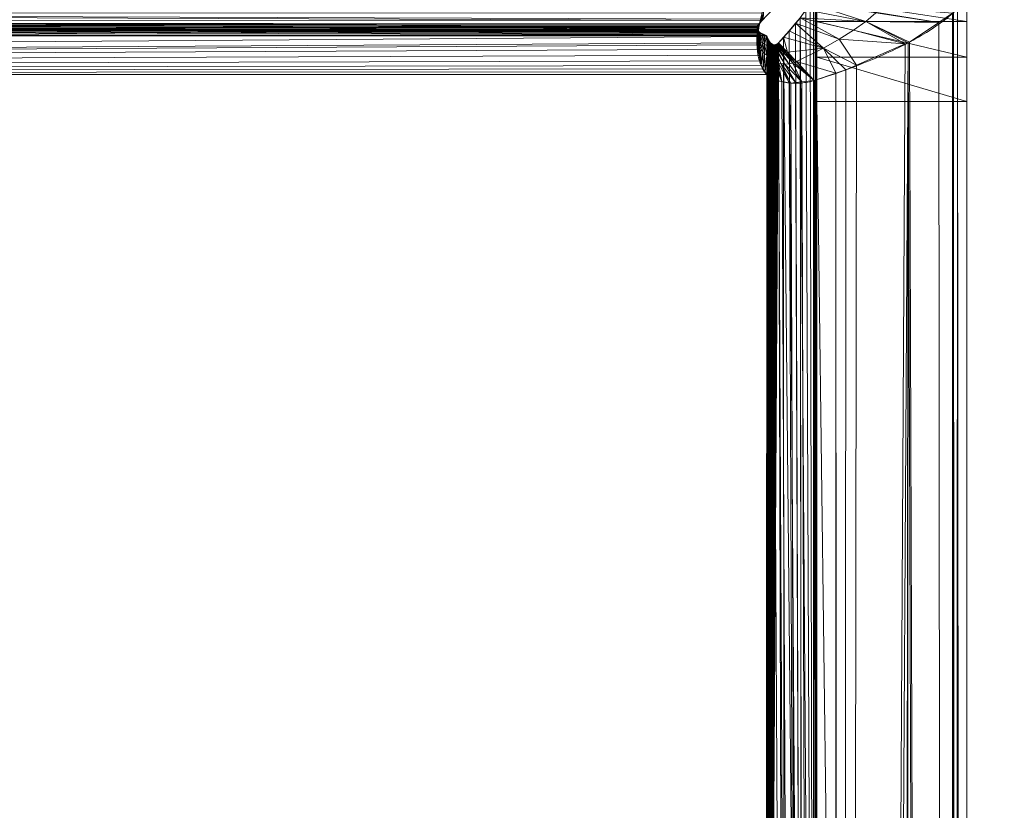
# Model space of a CAD drawing. Units: millimetres. Extents: x -56 to 1125, y -347 to 605.
# Drawn here: x 125 to 144, y -20 to -4 of the extents above; entities that cross this region are included whole.
import ezdxf

# ---------------------------------------------------------------- set-up
doc = ezdxf.new("R2010")
doc.units = ezdxf.units.MM
doc.layers.add('1', color=7, linetype='Continuous', true_color=0xffffff)

# ---------------------------------------------------------------- blocks, each defined once
blk = doc.blocks.new('FACET_007')
at = {"layer": '1', "color": 163, "linetype": 'Continuous', "lineweight": 18}
for points in [[(-52.3, -301.05, 860), (174.5, 369.5, 860), (-52.3, 560.05, 860)], [(-52.123, 560.123, 858.8), (175.261, 373.327, 858.8), (-52.204, -301.069, 858.8)], [(-52.204, -301.069, 858.8), (175.261, 373.327, 858.8), (-52.123, -301.123, 858.8)], [(-52.123, -301.123, 858.8), (175.261, 373.327, 858.8), (-52.069, -301.204, 858.8)], [(-52.069, -301.204, 858.8), (175.261, 373.327, 858.8), (-52.05, -301.3, 858.8)], [(-52.05, -301.3, 858.8), (175.261, 373.327, 858.8), (-52.069, -301.396, 858.8)], [(-52.069, -301.396, 858.8), (175.261, 373.327, 858.8), (174.5, 369.5, 858.8)], [(-52.3, -301.05, 860), (174.5, -110.5, 860), (174.5, 369.5, 860)], [(-52.069, -301.396, 858.8), (174.5, 369.5, 858.8), (174.5, -110.5, 858.8)]]:
    blk.add_3dface(points, dxfattribs=at)
blk = doc.blocks.new('FACET_012')
at = {"layer": '1', "color": 163, "linetype": 'Continuous', "lineweight": 18}
for p, q in [((140.5, -3.513, 742.546), (140.5, -3.973, 743.408)), ((140.5, -3.513, 742.546), (140.5, -3.973, 743.408)), ((143.5, -3.973, 743.408), (143.5, -3.513, 742.546)), ((143.5, -3.973, 743.408), (143.5, -3.513, 742.546)), ((140.369, -3.617, 726.894), (141.478, -3.973, 725.903)), ((140.369, -3.617, 726.894), (141.478, -3.973, 725.903)), ((139.34, -4.094, 723.494), (32.5, -3.801, 723.498)), ((139.34, -4.094, 723.494), (32.5, -3.801, 723.498)), ((139.34, -4.094, 723.494), (139.406, -3.811, 723.55)), ((139.34, -4.094, 723.494), (139.406, -3.811, 723.55)), ((139.404, -3.954, 726.51), (139.433, -3.816, 724.999)), ((139.404, -3.954, 726.51), (139.433, -3.816, 724.999)), ((139.404, -3.954, 726.51), (139.428, -3.927, 726.517)), ((139.404, -3.954, 726.51), (139.428, -3.927, 726.517)), ((140.168, -3.901, 726.696), (140.073, -4.011, 726.673)), ((140.168, -3.901, 726.696), (140.073, -4.011, 726.673)), ((140.949, -4.329, 725.471), (140.168, -3.901, 726.696)), ((140.949, -4.329, 725.471), (140.168, -3.901, 726.696)), ((141.478, -3.973, 725.903), (140.168, -3.901, 726.696)), ((141.478, -3.973, 725.903), (140.168, -3.901, 726.696)), ((140.207, -42.623, 737.109), (140.168, -3.901, 726.696)), ((140.207, -42.623, 737.109), (140.168, -3.901, 726.696)), ((142.938, -3.997, 725.518), (143.217, -3.811, 725.913)), ((142.938, -3.997, 725.518), (143.217, -3.811, 725.913)), ((143.217, -3.811, 725.913), (143.213, -243.688, 790.292)), ((143.217, -3.811, 725.913), (143.213, -243.688, 790.292)), ((32.5, -3.95, 726.494), (139.34, -4.023, 726.493)), ((32.5, -3.95, 726.494), (139.34, -4.023, 726.493)), ((139.306, -4.1, 726.498), (139.305, -4.116, 726.499)), ((139.306, -4.1, 726.498), (139.305, -4.116, 726.499)), ((139.309, -4.332, 725.015), (139.305, -4.116, 726.499)), ((139.305, -4.116, 726.499), (139.311, -4.132, 726.501)), ((139.309, -4.332, 725.015), (139.305, -4.116, 726.499)), ((139.305, -4.116, 726.499), (139.311, -4.132, 726.501)), ((139.307, -4.08, 726.496), (139.306, -4.1, 726.498)), ((139.307, -4.08, 726.496), (139.306, -4.1, 726.498)), ((139.307, -4.08, 726.496), (139.312, -4.069, 726.495)), ((139.307, -4.08, 726.496), (139.312, -4.069, 726.495)), ((139.31, -4.17, 724.998), (139.307, -4.08, 726.496)), ((139.31, -4.17, 724.998), (139.307, -4.08, 726.496)), ((139.311, -4.132, 726.501), (139.318, -4.147, 726.504)), ((139.311, -4.132, 726.501), (139.318, -4.147, 726.504)), ((139.323, -4.046, 726.494), (139.312, -4.069, 726.495)), ((139.323, -4.046, 726.494), (139.312, -4.069, 726.495)), ((139.34, -4.094, 723.494), (139.322, -4.274, 723.506)), ((139.34, -4.094, 723.494), (139.322, -4.274, 723.506)), ((139.326, -4.04, 726.493), (139.323, -4.046, 726.494)), ((139.326, -4.04, 726.493), (139.323, -4.046, 726.494)), ((139.326, -4.04, 726.493), (139.34, -4.023, 726.493)), ((139.326, -4.04, 726.493), (139.34, -4.023, 726.493)), ((139.34, -4.041, 725.743), (139.326, -4.04, 726.493)), ((139.34, -4.041, 725.743), (139.326, -4.04, 726.493)), ((139.34, -4.023, 726.493), (139.404, -3.954, 726.51)), ((139.34, -4.023, 726.493), (139.404, -3.954, 726.51)), ((139.404, -3.954, 726.51), (139.34, -4.041, 725.743)), ((139.404, -3.954, 726.51), (139.34, -4.041, 725.743)), ((139.945, -4.16, 726.643), (140.073, -4.011, 726.673)), ((139.945, -4.16, 726.643), (140.073, -4.011, 726.673)), ((140.073, -4.011, 726.673), (140.636, -4.507, 725.323)), ((140.073, -4.011, 726.673), (140.949, -4.329, 725.471)), ((140.073, -4.011, 726.673), (140.949, -4.329, 725.471)), ((140.073, -4.011, 726.673), (140.636, -4.507, 725.323)), ((140.5, -3.973, 743.408), (140.5, -4.687, 744.076)), ((140.5, -3.973, 743.408), (140.5, -4.687, 744.076)), ((140.5, -3.973, 743.408), (143.5, -3.973, 743.408)), ((140.5, -3.973, 743.408), (143.5, -3.973, 743.408)), ((142.353, -4.386, 724.694), (142.938, -3.997, 725.518)), ((142.353, -4.386, 724.694), (142.938, -3.997, 725.518)), ((143.5, -4.687, 744.076), (143.5, -3.973, 743.408)), ((143.5, -4.687, 744.076), (143.5, -3.973, 743.408)), ((139.322, -4.274, 723.506), (139.308, -4.402, 723.514)), ((139.322, -4.274, 723.506), (139.308, -4.402, 723.514)), ((139.321, -4.157, 726.505), (139.318, -4.147, 726.504)), ((139.321, -4.157, 726.505), (139.318, -4.147, 726.504)), ((139.327, -4.162, 726.506), (139.321, -4.157, 726.505)), ((139.321, -4.157, 726.505), (139.326, -4.407, 725.026)), ((139.327, -4.162, 726.506), (139.321, -4.157, 726.505)), ((139.321, -4.157, 726.505), (139.326, -4.407, 725.026)), ((139.326, -4.285, 725.766), (139.327, -4.162, 726.506)), ((139.326, -4.285, 725.766), (139.327, -4.162, 726.506)), ((139.326, -4.285, 725.766), (139.326, -4.407, 725.026)), ((139.326, -4.285, 725.766), (139.326, -4.407, 725.026)), ((139.327, -4.162, 726.506), (139.34, -4.175, 726.508)), ((139.327, -4.162, 726.506), (139.34, -4.175, 726.508)), ((139.338, -4.31, 725.77), (139.327, -4.162, 726.506)), ((139.338, -4.31, 725.77), (139.327, -4.162, 726.506)), ((139.34, -4.175, 726.508), (139.355, -4.189, 726.511)), ((139.34, -4.175, 726.508), (139.355, -4.189, 726.511)), ((139.369, -4.204, 726.514), (139.355, -4.189, 726.511)), ((139.369, -4.204, 726.514), (139.355, -4.189, 726.511)), ((139.42, -4.225, 726.519), (139.369, -4.204, 726.514)), ((139.369, -4.204, 726.514), (139.382, -4.372, 725.782)), ((139.42, -4.225, 726.519), (139.369, -4.204, 726.514)), ((139.369, -4.204, 726.514), (139.382, -4.372, 725.782)), ((139.42, -4.225, 726.519), (139.382, -4.372, 725.782)), ((139.42, -4.225, 726.519), (139.382, -4.372, 725.782)), ((139.418, -4.404, 725.79), (139.42, -4.225, 726.519)), ((139.418, -4.404, 725.79), (139.42, -4.225, 726.519)), ((139.459, -4.242, 726.523), (139.42, -4.225, 726.519)), ((139.459, -4.242, 726.523), (139.42, -4.225, 726.519)), ((139.5, -4.259, 726.527), (139.459, -4.242, 726.523)), ((139.5, -4.259, 726.527), (139.459, -4.242, 726.523)), ((139.5, -4.453, 725.802), (139.5, -4.259, 726.527)), ((139.5, -4.453, 725.802), (139.5, -4.259, 726.527)), ((139.5, -4.259, 726.527), (139.515, -4.301, 726.538)), ((139.5, -4.259, 726.527), (139.515, -4.301, 726.538)), ((139.515, -4.301, 726.538), (139.522, -4.322, 726.544)), ((139.515, -4.301, 726.538), (139.522, -4.322, 726.544)), ((139.533, -4.339, 726.549), (139.522, -4.322, 726.544)), ((139.533, -4.339, 726.549), (139.522, -4.322, 726.544)), ((139.524, -4.496, 725.814), (139.522, -4.322, 726.544)), ((139.524, -4.496, 725.814), (139.522, -4.322, 726.544)), ((139.737, -4.401, 726.594), (139.837, -4.286, 726.618)), ((139.737, -4.401, 726.594), (139.837, -4.286, 726.618)), ((139.837, -4.286, 726.618), (139.945, -4.16, 726.643)), ((139.837, -4.286, 726.618), (139.945, -4.16, 726.643)), ((139.915, -4.59, 725.891), (139.837, -4.286, 726.618)), ((140.636, -4.507, 725.323), (139.837, -4.286, 726.618)), ((140.636, -4.507, 725.323), (139.837, -4.286, 726.618)), ((139.915, -4.59, 725.891), (139.837, -4.286, 726.618)), ((139.308, -4.402, 723.514), (139.304, -4.442, 723.517)), ((139.308, -4.402, 723.514), (139.304, -4.442, 723.517)), ((139.304, -4.442, 723.517), (139.321, -4.528, 723.531)), ((139.304, -4.442, 723.517), (139.321, -4.528, 723.531)), ((139.321, -4.528, 723.531), (139.345, -4.647, 723.551)), ((139.321, -4.528, 723.531), (139.345, -4.647, 723.551)), ((139.382, -4.531, 725.05), (139.382, -4.372, 725.782)), ((139.382, -4.531, 725.05), (139.382, -4.372, 725.782)), ((139.418, -4.404, 725.79), (139.418, -4.578, 725.06)), ((139.418, -4.404, 725.79), (139.418, -4.578, 725.06)), ((139.5, -4.647, 725.078), (139.5, -4.453, 725.802)), ((139.5, -4.647, 725.078), (139.5, -4.453, 725.802)), ((139.533, -4.339, 726.549), (139.555, -4.373, 726.559)), ((139.533, -4.339, 726.549), (139.555, -4.373, 726.559)), ((139.555, -4.373, 726.559), (139.577, -4.406, 726.569)), ((139.555, -4.373, 726.559), (139.577, -4.406, 726.569)), ((139.59, -4.57, 725.836), (139.577, -4.406, 726.569)), ((139.577, -4.406, 726.569), (139.594, -4.418, 726.574)), ((139.59, -4.57, 725.836), (139.577, -4.406, 726.569)), ((139.577, -4.406, 726.569), (139.594, -4.418, 726.574)), ((139.594, -4.418, 726.574), (139.613, -4.43, 726.579)), ((139.594, -4.418, 726.574), (139.613, -4.43, 726.579)), ((139.62, -4.435, 726.581), (139.613, -4.43, 726.579)), ((139.613, -4.43, 726.579), (139.695, -4.624, 725.859)), ((139.62, -4.435, 726.581), (139.613, -4.43, 726.579)), ((139.613, -4.43, 726.579), (139.695, -4.624, 725.859)), ((139.62, -4.435, 726.581), (139.644, -4.44, 726.586)), ((139.62, -4.435, 726.581), (139.779, -4.817, 725.14)), ((139.62, -4.435, 726.581), (139.644, -4.44, 726.586)), ((139.62, -4.435, 726.581), (139.779, -4.817, 725.14)), ((139.644, -4.44, 726.586), (139.654, -4.442, 726.588)), ((139.644, -4.44, 726.586), (139.654, -4.442, 726.588)), ((139.654, -4.442, 726.588), (139.676, -4.438, 726.591)), ((139.654, -4.442, 726.588), (139.676, -4.438, 726.591)), ((139.676, -4.438, 726.591), (139.691, -4.435, 726.593)), ((139.676, -4.438, 726.591), (139.691, -4.435, 726.593)), ((139.706, -4.424, 726.593), (139.691, -4.435, 726.593)), ((139.706, -4.424, 726.593), (139.691, -4.435, 726.593)), ((139.691, -4.435, 726.593), (140.019, -4.806, 725.177)), ((139.691, -4.435, 726.593), (140.019, -4.806, 725.177)), ((139.706, -4.424, 726.593), (139.721, -4.413, 726.594)), ((139.706, -4.424, 726.593), (139.721, -4.413, 726.594)), ((139.706, -4.424, 726.593), (140.019, -4.806, 725.177)), ((139.706, -4.424, 726.593), (140.019, -4.806, 725.177)), ((139.89, -4.604, 725.888), (139.706, -4.424, 726.593)), ((139.89, -4.604, 725.888), (139.706, -4.424, 726.593)), ((139.721, -4.413, 726.594), (139.737, -4.401, 726.594)), ((139.721, -4.413, 726.594), (139.737, -4.401, 726.594)), ((139.846, -42.682, 736.886), (139.737, -4.401, 726.594)), ((139.737, -4.401, 726.594), (139.915, -4.59, 725.891)), ((139.846, -42.682, 736.886), (139.737, -4.401, 726.594)), ((139.737, -4.401, 726.594), (139.915, -4.59, 725.891)), ((141.295, -4.848, 724.068), (142.264, -4.425, 724.641)), ((141.295, -4.848, 724.068), (142.264, -4.425, 724.641)), ((142.264, -4.425, 724.641), (142.325, -4.399, 724.677)), ((142.264, -4.425, 724.641), (142.325, -4.399, 724.677)), ((142.353, -4.386, 724.694), (142.325, -4.399, 724.677)), ((142.353, -4.386, 724.694), (142.325, -4.399, 724.677)), ((143.167, -243.704, 790.067), (142.325, -4.399, 724.677)), ((143.167, -243.704, 790.067), (142.325, -4.399, 724.677)), ((143.213, -243.688, 790.292), (142.325, -4.399, 724.677)), ((143.213, -243.688, 790.292), (142.325, -4.399, 724.677)), ((143.213, -243.688, 790.292), (142.353, -4.386, 724.694)), ((143.213, -243.688, 790.292), (142.353, -4.386, 724.694)), ((139.345, -4.647, 723.551), (139.367, -4.762, 723.57)), ((139.345, -4.647, 723.551), (139.367, -4.762, 723.57)), ((139.382, -4.531, 725.05), (139.367, -4.762, 723.57)), ((139.382, -4.531, 725.05), (139.367, -4.762, 723.57)), ((139.386, -4.858, 723.586), (139.382, -4.531, 725.05)), ((139.386, -4.858, 723.586), (139.382, -4.531, 725.05)), ((139.465, -4.98, 723.615), (139.457, -4.616, 725.07)), ((139.465, -4.98, 723.615), (139.457, -4.616, 725.07)), ((139.5, -4.647, 725.078), (139.465, -4.98, 723.615)), ((139.5, -4.647, 725.078), (139.465, -4.98, 723.615)), ((139.558, -5.072, 723.64), (139.5, -4.647, 725.078)), ((139.558, -5.072, 723.64), (139.5, -4.647, 725.078)), ((139.5, -4.647, 725.078), (139.5, -5.035, 723.629)), ((139.5, -4.647, 725.078), (139.5, -5.035, 723.629)), ((139.534, -4.69, 725.089), (139.558, -5.072, 723.64)), ((139.534, -4.69, 725.089), (139.558, -5.072, 723.64)), ((139.534, -4.69, 725.089), (139.627, -5.106, 723.651)), ((139.534, -4.69, 725.089), (139.627, -5.106, 723.651)), ((139.576, -4.728, 725.101), (139.553, -4.534, 725.825)), ((139.576, -4.728, 725.101), (139.553, -4.534, 725.825)), ((139.59, -4.57, 725.836), (139.628, -4.763, 725.112)), ((139.59, -4.57, 725.836), (139.628, -4.763, 725.112)), ((140.5, -4.687, 744.076), (143.5, -4.687, 744.076)), ((140.5, -4.687, 744.076), (143.5, -4.687, 744.076)), ((140.5, -4.687, 744.076), (140.5, -5.577, 744.48)), ((140.5, -4.687, 744.076), (140.5, -5.577, 744.48)), ((143.5, -5.577, 744.48), (143.5, -4.687, 744.076)), ((143.5, -5.577, 744.48), (143.5, -4.687, 744.076)), ((139.367, -4.762, 723.57), (139.386, -4.858, 723.586)), ((139.367, -4.762, 723.57), (139.386, -4.858, 723.586)), ((139.386, -4.858, 723.586), (139.425, -4.919, 723.601)), ((139.386, -4.858, 723.586), (139.425, -4.919, 723.601)), ((139.425, -4.919, 723.601), (139.465, -4.98, 723.615)), ((139.425, -4.919, 723.601), (139.465, -4.98, 723.615)), ((139.628, -4.763, 725.112), (139.733, -5.16, 723.669)), ((139.628, -4.763, 725.112), (139.733, -5.16, 723.669)), ((139.779, -4.817, 725.14), (139.979, -5.206, 723.704)), ((139.779, -4.817, 725.14), (139.979, -5.206, 723.704)), ((141.08, -4.942, 723.941), (141.295, -4.848, 724.068)), ((141.08, -4.942, 723.941), (141.295, -4.848, 724.068)), ((139.465, -4.98, 723.615), (139.5, -5.035, 723.629)), ((139.465, -4.98, 723.615), (139.5, -5.035, 723.629)), ((139.5, -5.035, 723.629), (139.52, -5.052, 723.633)), ((139.5, -5.035, 723.629), (139.52, -5.052, 723.633)), ((140.882, -243.637, 787.824), (139.52, -5.052, 723.633)), ((139.52, -5.052, 723.633), (139.558, -5.072, 723.64)), ((140.882, -243.637, 787.824), (139.52, -5.052, 723.633)), ((139.52, -5.052, 723.633), (139.558, -5.072, 723.64)), ((139.558, -5.072, 723.64), (139.627, -5.106, 723.651)), ((139.558, -5.072, 723.64), (139.627, -5.106, 723.651)), ((139.627, -5.106, 723.651), (139.733, -5.16, 723.669)), ((139.627, -5.106, 723.651), (139.733, -5.16, 723.669)), ((140.449, -5.156, 723.779), (140.881, -5.01, 723.89)), ((140.449, -5.156, 723.779), (140.881, -5.01, 723.89)), ((140.881, -5.01, 723.89), (141.08, -4.942, 723.941)), ((140.881, -5.01, 723.89), (141.08, -4.942, 723.941)), ((141.08, -4.942, 723.941), (140.99, -243.653, 787.864)), ((141.08, -4.942, 723.941), (140.99, -243.653, 787.864)), ((139.733, -5.16, 723.669), (139.801, -5.173, 723.679)), ((139.733, -5.16, 723.669), (139.801, -5.173, 723.679)), ((139.801, -5.173, 723.679), (139.947, -5.2, 723.7)), ((139.801, -5.173, 723.679), (139.947, -5.2, 723.7)), ((139.947, -5.2, 723.7), (139.979, -5.206, 723.704)), ((139.947, -5.2, 723.7), (139.979, -5.206, 723.704)), ((139.979, -5.206, 723.704), (140.074, -5.196, 723.72)), ((139.979, -5.206, 723.704), (140.074, -5.196, 723.72)), ((140.074, -5.196, 723.72), (140.203, -5.182, 723.74)), ((140.074, -5.196, 723.72), (140.203, -5.182, 723.74)), ((140.203, -5.182, 723.74), (140.449, -5.156, 723.779)), ((140.203, -5.182, 723.74), (140.449, -5.156, 723.779)), ((140.5, -5.577, 744.48), (140.5, -239.919, 807.271)), ((140.5, -5.577, 744.48), (140.5, -239.919, 807.271)), ((143.5, -239.919, 807.271), (143.5, -5.577, 744.48)), ((143.5, -239.919, 807.271), (143.5, -5.577, 744.48))]:
    blk.add_line(p, q, dxfattribs=at)
for points in [[(140.5, -42.44, 737.792), (140.5, -3.353, 734.235), (140.5, -3.336, 727.777)], [(140.5, -42.44, 737.792), (140.5, -3.336, 727.777), (140.5, -3.382, 727.327)], [(140.369, -3.617, 726.894), (140.438, -42.529, 737.458), (140.431, -3.518, 727.008)], [(140.5, -42.44, 737.792), (140.465, -3.459, 727.092), (140.431, -3.518, 727.008)], [(140.438, -42.529, 737.458), (140.5, -42.44, 737.792), (140.431, -3.518, 727.008)], [(140.478, -3.437, 727.125), (140.465, -3.459, 727.092), (140.5, -42.44, 737.792)], [(140.478, -3.437, 727.125), (140.5, -42.44, 737.792), (140.5, -3.382, 727.327)], [(140.5, -82.959, 748.649), (140.5, -3.354, 741.399), (140.5, -3.353, 734.235)], [(140.5, -82.959, 748.649), (140.5, -3.353, 734.235), (140.5, -42.44, 737.792)], [(140.5, -82.959, 748.649), (140.5, -3.513, 742.546), (140.5, -3.354, 741.582)], [(140.5, -82.959, 748.649), (140.5, -3.354, 741.582), (140.5, -3.354, 741.399)], [(140.5, -82.959, 748.649), (140.5, -3.973, 743.408), (140.5, -3.513, 742.546)], [(140.5, -3.973, 743.408), (143.5, -3.973, 743.408), (140.5, -3.513, 742.546)], [(140.5, -3.513, 742.546), (143.5, -3.973, 743.408), (143.5, -3.513, 742.546)], [(143.311, -3.669, 726.381), (143.5, -3.382, 727.327), (143.5, -243.594, 791.691)], [(143.5, -3.354, 741.399), (143.5, -243.594, 791.691), (143.5, -3.353, 734.235)], [(143.5, -3.353, 734.235), (143.5, -243.594, 791.691), (143.5, -3.382, 727.327)], [(143.5, -5.577, 744.48), (143.5, -244.387, 793.468), (143.5, -3.354, 741.582)], [(143.5, -5.577, 744.48), (143.5, -3.354, 741.582), (143.5, -3.513, 742.546)], [(143.5, -244.387, 793.468), (143.5, -243.594, 791.691), (143.5, -3.354, 741.582)], [(143.5, -3.354, 741.582), (143.5, -243.594, 791.691), (143.5, -3.354, 741.399)], [(143.5, -5.577, 744.48), (143.5, -3.513, 742.546), (143.5, -3.973, 743.408)], [(139.428, -3.927, 726.517), (32.5, -3.562, 726.593), (139.404, -3.954, 726.51)], [(139.404, -3.954, 726.51), (32.5, -3.562, 726.593), (32.5, -3.95, 726.494)], [(139.34, -4.059, 724.993), (139.427, -3.718, 723.568), (139.433, -3.816, 724.999)], [(139.427, -3.718, 723.568), (139.34, -4.059, 724.993), (139.406, -3.811, 723.55)], [(140.281, -3.741, 726.807), (141.478, -3.973, 725.903), (140.168, -3.901, 726.696)], [(140.438, -42.529, 737.458), (140.281, -3.741, 726.807), (140.168, -3.901, 726.696)], [(140.369, -3.617, 726.894), (141.478, -3.973, 725.903), (140.281, -3.741, 726.807)], [(140.369, -3.617, 726.894), (140.281, -3.741, 726.807), (140.438, -42.529, 737.458)], [(141.478, -3.973, 725.903), (140.369, -3.617, 726.894), (141.684, -3.803, 726.181)], [(141.684, -3.803, 726.181), (140.396, -3.579, 726.92), (142.938, -3.997, 725.518)], [(142.938, -3.997, 725.518), (140.396, -3.579, 726.92), (143.217, -3.811, 725.913)], [(143.236, -3.783, 726.005), (143.311, -3.669, 726.381), (143.262, -243.672, 790.531)], [(143.262, -243.672, 790.531), (143.311, -3.669, 726.381), (143.5, -243.594, 791.691)], [(139.34, -4.094, 723.494), (32.5, -5.035, 723.629), (32.5, -3.801, 723.498)], [(32.5, -3.801, 723.498), (139.406, -3.811, 723.55), (139.34, -4.094, 723.494)], [(139.406, -3.811, 723.55), (139.34, -4.059, 724.993), (139.34, -4.094, 723.494)], [(139.34, -4.041, 725.743), (139.34, -4.059, 724.993), (139.433, -3.816, 724.999)], [(139.34, -4.041, 725.743), (139.433, -3.816, 724.999), (139.404, -3.954, 726.51)], [(139.433, -3.816, 724.999), (139.428, -3.927, 726.517), (139.404, -3.954, 726.51)], [(140.073, -4.011, 726.673), (140.168, -3.901, 726.696), (140.949, -4.329, 725.471)], [(140.168, -3.901, 726.696), (140.073, -4.011, 726.673), (140.207, -42.623, 737.109)], [(140.949, -4.329, 725.471), (140.168, -3.901, 726.696), (141.234, -4.148, 725.668)], [(141.234, -4.148, 725.668), (140.168, -3.901, 726.696), (141.478, -3.973, 725.903)], [(140.207, -42.623, 737.109), (140.438, -42.529, 737.458), (140.168, -3.901, 726.696)], [(141.478, -3.973, 725.903), (141.684, -3.803, 726.181), (142.938, -3.997, 725.518)], [(143.217, -3.811, 725.913), (143.213, -243.688, 790.292), (142.938, -3.997, 725.518)], [(143.217, -3.811, 725.913), (143.236, -3.783, 726.005), (143.213, -243.688, 790.292)], [(143.236, -3.783, 726.005), (143.262, -243.672, 790.531), (143.213, -243.688, 790.292)], [(139.459, -4.242, 726.523), (32.5, -3.95, 726.494), (32.5, -4.259, 726.527)], [(139.326, -4.04, 726.493), (139.34, -4.023, 726.493), (32.5, -3.95, 726.494)], [(139.404, -3.954, 726.51), (32.5, -3.95, 726.494), (139.34, -4.023, 726.493)], [(139.326, -4.04, 726.493), (32.5, -3.95, 726.494), (139.323, -4.046, 726.494)], [(139.323, -4.046, 726.494), (32.5, -3.95, 726.494), (139.312, -4.069, 726.495)], [(139.312, -4.069, 726.495), (32.5, -3.95, 726.494), (139.307, -4.08, 726.496)], [(139.307, -4.08, 726.496), (32.5, -3.95, 726.494), (139.306, -4.1, 726.498)], [(139.306, -4.1, 726.498), (32.5, -3.95, 726.494), (139.305, -4.116, 726.499)], [(139.305, -4.116, 726.499), (32.5, -3.95, 726.494), (139.311, -4.132, 726.501)], [(139.311, -4.132, 726.501), (32.5, -3.95, 726.494), (139.318, -4.147, 726.504)], [(139.318, -4.147, 726.504), (32.5, -3.95, 726.494), (139.321, -4.157, 726.505)], [(139.321, -4.157, 726.505), (32.5, -3.95, 726.494), (139.327, -4.162, 726.506)], [(139.327, -4.162, 726.506), (32.5, -3.95, 726.494), (139.34, -4.175, 726.508)], [(139.34, -4.175, 726.508), (32.5, -3.95, 726.494), (139.355, -4.189, 726.511)], [(139.355, -4.189, 726.511), (32.5, -3.95, 726.494), (139.369, -4.204, 726.514)], [(139.369, -4.204, 726.514), (32.5, -3.95, 726.494), (139.42, -4.225, 726.519)], [(139.42, -4.225, 726.519), (32.5, -3.95, 726.494), (139.459, -4.242, 726.523)], [(139.34, -4.094, 723.494), (139.322, -4.274, 723.506), (32.5, -5.035, 723.629)], [(139.309, -4.332, 725.015), (139.304, -4.442, 723.517), (139.305, -4.116, 726.499)], [(139.304, -4.442, 723.517), (139.308, -4.402, 723.514), (139.305, -4.116, 726.499)], [(139.308, -4.402, 723.514), (139.306, -4.1, 726.498), (139.305, -4.116, 726.499)], [(139.305, -4.116, 726.499), (139.311, -4.132, 726.501), (139.309, -4.332, 725.015)], [(139.307, -4.08, 726.496), (139.306, -4.1, 726.498), (139.31, -4.17, 724.998)], [(139.31, -4.17, 724.998), (139.306, -4.1, 726.498), (139.308, -4.402, 723.514)], [(139.307, -4.08, 726.496), (139.31, -4.17, 724.998), (139.312, -4.069, 726.495)], [(139.309, -4.332, 725.015), (139.311, -4.132, 726.501), (139.318, -4.147, 726.504)], [(139.31, -4.17, 724.998), (139.322, -4.079, 725.744), (139.312, -4.069, 726.495)], [(139.31, -4.17, 724.998), (139.322, -4.113, 724.995), (139.322, -4.079, 725.744)], [(139.322, -4.274, 723.506), (139.322, -4.113, 724.995), (139.31, -4.17, 724.998)], [(139.322, -4.079, 725.744), (139.323, -4.046, 726.494), (139.312, -4.069, 726.495)], [(139.326, -4.04, 726.493), (139.322, -4.079, 725.744), (139.34, -4.041, 725.743)], [(139.326, -4.04, 726.493), (139.323, -4.046, 726.494), (139.322, -4.079, 725.744)], [(139.34, -4.041, 725.743), (139.322, -4.113, 724.995), (139.34, -4.059, 724.993)], [(139.34, -4.041, 725.743), (139.322, -4.079, 725.744), (139.322, -4.113, 724.995)], [(139.34, -4.059, 724.993), (139.322, -4.113, 724.995), (139.34, -4.094, 723.494)], [(139.322, -4.274, 723.506), (139.34, -4.094, 723.494), (139.322, -4.113, 724.995)], [(139.326, -4.04, 726.493), (139.34, -4.041, 725.743), (139.34, -4.023, 726.493)], [(139.34, -4.023, 726.493), (139.34, -4.041, 725.743), (139.404, -3.954, 726.51)], [(140.207, -42.623, 737.109), (140.073, -4.011, 726.673), (139.945, -4.16, 726.643)], [(140.073, -4.011, 726.673), (140.636, -4.507, 725.323), (139.945, -4.16, 726.643)], [(140.073, -4.011, 726.673), (140.949, -4.329, 725.471), (140.636, -4.507, 725.323)], [(140.5, -82.959, 748.649), (140.5, -5.577, 744.48), (140.5, -3.973, 743.408)], [(140.5, -4.687, 744.076), (140.5, -3.973, 743.408), (140.5, -5.577, 744.48)], [(140.5, -4.687, 744.076), (143.5, -4.687, 744.076), (140.5, -3.973, 743.408)], [(140.5, -3.973, 743.408), (143.5, -4.687, 744.076), (143.5, -3.973, 743.408)], [(141.234, -4.148, 725.668), (141.478, -3.973, 725.903), (142.264, -4.425, 724.641)], [(142.353, -4.386, 724.694), (141.478, -3.973, 725.903), (142.938, -3.997, 725.518)], [(142.353, -4.386, 724.694), (142.325, -4.399, 724.677), (141.478, -3.973, 725.903)], [(141.478, -3.973, 725.903), (142.325, -4.399, 724.677), (142.264, -4.425, 724.641)], [(142.938, -3.997, 725.518), (143.213, -243.688, 790.292), (142.353, -4.386, 724.694)], [(143.5, -5.577, 744.48), (143.5, -3.973, 743.408), (143.5, -4.687, 744.076)], [(139.5, -4.259, 726.527), (139.459, -4.242, 726.523), (32.5, -4.259, 726.527)], [(139.5, -4.259, 726.527), (32.5, -4.259, 726.527), (139.5, -42.698, 736.826)], [(139.5, -42.698, 736.826), (32.5, -4.259, 726.527), (139.5, -83.217, 747.684)], [(139.5, -83.217, 747.684), (32.5, -4.259, 726.527), (139.5, -123.737, 758.541)], [(139.5, -123.737, 758.541), (32.5, -4.259, 726.527), (139.5, -164.256, 769.398)], [(139.5, -164.256, 769.398), (32.5, -4.259, 726.527), (139.5, -204.775, 780.255)], [(139.5, -204.775, 780.255), (32.5, -4.259, 726.527), (139.404, -242.76, 790.433)], [(32.5, -4.259, 726.527), (32.5, -44.431, 737.291), (139.404, -242.76, 790.433)], [(32.5, -5.035, 723.629), (139.322, -4.274, 723.506), (139.308, -4.402, 723.514)], [(139.309, -4.332, 725.015), (139.321, -4.528, 723.531), (139.304, -4.442, 723.517)], [(139.308, -4.402, 723.514), (139.322, -4.274, 723.506), (139.31, -4.17, 724.998)], [(139.316, -4.37, 725.02), (139.309, -4.332, 725.015), (139.318, -4.147, 726.504)], [(139.316, -4.37, 725.02), (139.321, -4.528, 723.531), (139.309, -4.332, 725.015)], [(139.321, -4.157, 726.505), (139.316, -4.37, 725.02), (139.318, -4.147, 726.504)], [(139.326, -4.407, 725.026), (139.316, -4.37, 725.02), (139.321, -4.157, 726.505)], [(139.327, -4.162, 726.506), (139.326, -4.285, 725.766), (139.321, -4.157, 726.505)], [(139.326, -4.285, 725.766), (139.326, -4.407, 725.026), (139.321, -4.157, 726.505)], [(139.327, -4.162, 726.506), (139.338, -4.31, 725.77), (139.326, -4.285, 725.766)], [(139.326, -4.285, 725.766), (139.338, -4.444, 725.032), (139.326, -4.407, 725.026)], [(139.326, -4.285, 725.766), (139.338, -4.31, 725.77), (139.338, -4.444, 725.032)], [(139.327, -4.162, 726.506), (139.34, -4.175, 726.508), (139.338, -4.31, 725.77)], [(139.338, -4.31, 725.77), (139.34, -4.175, 726.508), (139.355, -4.189, 726.511)], [(139.355, -4.189, 726.511), (139.353, -4.335, 725.775), (139.338, -4.31, 725.77)], [(139.338, -4.31, 725.77), (139.353, -4.478, 725.039), (139.338, -4.444, 725.032)], [(139.338, -4.31, 725.77), (139.353, -4.335, 725.775), (139.353, -4.478, 725.039)], [(139.369, -4.204, 726.514), (139.353, -4.335, 725.775), (139.355, -4.189, 726.511)], [(139.369, -4.204, 726.514), (139.382, -4.372, 725.782), (139.353, -4.335, 725.775)], [(139.42, -4.225, 726.519), (139.382, -4.372, 725.782), (139.369, -4.204, 726.514)], [(139.418, -4.404, 725.79), (139.382, -4.372, 725.782), (139.42, -4.225, 726.519)], [(139.418, -4.404, 725.79), (139.42, -4.225, 726.519), (139.459, -4.242, 726.523)], [(139.457, -4.431, 725.796), (139.418, -4.404, 725.79), (139.459, -4.242, 726.523)], [(139.5, -4.259, 726.527), (139.457, -4.431, 725.796), (139.459, -4.242, 726.523)], [(139.5, -4.259, 726.527), (139.5, -4.453, 725.802), (139.457, -4.431, 725.796)], [(139.5, -4.259, 726.527), (139.524, -4.496, 725.814), (139.5, -4.453, 725.802)], [(139.5, -4.259, 726.527), (139.5, -42.698, 736.826), (139.515, -4.301, 726.538)], [(139.5, -4.259, 726.527), (139.515, -4.301, 726.538), (139.524, -4.496, 725.814)], [(139.515, -4.301, 726.538), (139.5, -42.698, 736.826), (139.522, -4.322, 726.544)], [(139.522, -4.322, 726.544), (139.5, -42.698, 736.826), (139.533, -4.339, 726.549)], [(139.524, -4.496, 725.814), (139.515, -4.301, 726.538), (139.522, -4.322, 726.544)], [(139.533, -4.339, 726.549), (139.553, -4.534, 725.825), (139.522, -4.322, 726.544)], [(139.522, -4.322, 726.544), (139.553, -4.534, 725.825), (139.524, -4.496, 725.814)], [(139.846, -42.682, 736.886), (139.837, -4.286, 726.618), (139.737, -4.401, 726.594)], [(139.737, -4.401, 726.594), (139.837, -4.286, 726.618), (139.915, -4.59, 725.891)], [(140.207, -42.623, 737.109), (139.945, -4.16, 726.643), (139.837, -4.286, 726.618)], [(139.945, -4.16, 726.643), (140.636, -4.507, 725.323), (139.837, -4.286, 726.618)], [(139.915, -4.59, 725.891), (139.837, -4.286, 726.618), (140.636, -4.507, 725.323)], [(139.846, -42.682, 736.886), (140.207, -42.623, 737.109), (139.837, -4.286, 726.618)], [(140.636, -4.507, 725.323), (140.949, -4.329, 725.471), (141.295, -4.848, 724.068)], [(140.949, -4.329, 725.471), (141.234, -4.148, 725.668), (142.264, -4.425, 724.641)], [(141.295, -4.848, 724.068), (140.949, -4.329, 725.471), (142.264, -4.425, 724.641)], [(32.5, -5.035, 723.629), (139.308, -4.402, 723.514), (139.304, -4.442, 723.517)], [(139.304, -4.442, 723.517), (139.321, -4.528, 723.531), (32.5, -5.035, 723.629)], [(32.5, -5.035, 723.629), (139.321, -4.528, 723.531), (139.345, -4.647, 723.551)], [(139.326, -4.407, 725.026), (139.345, -4.647, 723.551), (139.316, -4.37, 725.02)], [(139.345, -4.647, 723.551), (139.321, -4.528, 723.531), (139.316, -4.37, 725.02)], [(139.338, -4.444, 725.032), (139.345, -4.647, 723.551), (139.326, -4.407, 725.026)], [(139.338, -4.444, 725.032), (139.367, -4.762, 723.57), (139.345, -4.647, 723.551)], [(139.338, -4.444, 725.032), (139.353, -4.478, 725.039), (139.367, -4.762, 723.57)], [(139.353, -4.335, 725.775), (139.382, -4.372, 725.782), (139.353, -4.478, 725.039)], [(139.382, -4.531, 725.05), (139.353, -4.478, 725.039), (139.382, -4.372, 725.782)], [(139.382, -4.531, 725.05), (139.367, -4.762, 723.57), (139.353, -4.478, 725.039)], [(139.382, -4.531, 725.05), (139.382, -4.372, 725.782), (139.418, -4.404, 725.79)], [(139.418, -4.404, 725.79), (139.418, -4.578, 725.06), (139.382, -4.531, 725.05)], [(139.457, -4.431, 725.796), (139.418, -4.578, 725.06), (139.418, -4.404, 725.79)], [(139.457, -4.616, 725.07), (139.418, -4.578, 725.06), (139.457, -4.431, 725.796)], [(139.457, -4.431, 725.796), (139.5, -4.647, 725.078), (139.457, -4.616, 725.07)], [(139.457, -4.431, 725.796), (139.5, -4.453, 725.802), (139.5, -4.647, 725.078)], [(139.533, -4.339, 726.549), (139.5, -42.698, 736.826), (139.555, -4.373, 726.559)], [(139.555, -4.373, 726.559), (139.5, -42.698, 736.826), (139.577, -4.406, 726.569)], [(139.721, -4.413, 726.594), (139.5, -42.698, 736.826), (139.737, -4.401, 726.594)], [(139.737, -4.401, 726.594), (139.5, -42.698, 736.826), (139.846, -42.682, 736.886)], [(139.577, -4.406, 726.569), (139.5, -42.698, 736.826), (139.594, -4.418, 726.574)], [(139.706, -4.424, 726.593), (139.5, -42.698, 736.826), (139.721, -4.413, 726.594)], [(139.594, -4.418, 726.574), (139.5, -42.698, 736.826), (139.613, -4.43, 726.579)], [(139.691, -4.435, 726.593), (139.5, -42.698, 736.826), (139.706, -4.424, 726.593)], [(139.613, -4.43, 726.579), (139.5, -42.698, 736.826), (139.62, -4.435, 726.581)], [(139.62, -4.435, 726.581), (139.5, -42.698, 736.826), (139.644, -4.44, 726.586)], [(139.676, -4.438, 726.591), (139.5, -42.698, 736.826), (139.691, -4.435, 726.593)], [(139.654, -4.442, 726.588), (139.5, -42.698, 736.826), (139.676, -4.438, 726.591)], [(139.644, -4.44, 726.586), (139.5, -42.698, 736.826), (139.654, -4.442, 726.588)], [(139.5, -4.453, 725.802), (139.524, -4.496, 725.814), (139.5, -4.647, 725.078)], [(139.524, -4.496, 725.814), (139.534, -4.69, 725.089), (139.5, -4.647, 725.078)], [(139.576, -4.728, 725.101), (139.534, -4.69, 725.089), (139.524, -4.496, 725.814)], [(139.524, -4.496, 725.814), (139.553, -4.534, 725.825), (139.576, -4.728, 725.101)], [(139.59, -4.57, 725.836), (139.553, -4.534, 725.825), (139.533, -4.339, 726.549)], [(139.533, -4.339, 726.549), (139.555, -4.373, 726.559), (139.59, -4.57, 725.836)], [(139.59, -4.57, 725.836), (139.555, -4.373, 726.559), (139.577, -4.406, 726.569)], [(139.577, -4.406, 726.569), (139.631, -4.598, 725.846), (139.59, -4.57, 725.836)], [(139.577, -4.406, 726.569), (139.663, -4.613, 725.853), (139.631, -4.598, 725.846)], [(139.577, -4.406, 726.569), (139.594, -4.418, 726.574), (139.663, -4.613, 725.853)], [(139.663, -4.613, 725.853), (139.594, -4.418, 726.574), (139.613, -4.43, 726.579)], [(139.62, -4.435, 726.581), (139.695, -4.624, 725.859), (139.613, -4.43, 726.579)], [(139.613, -4.43, 726.579), (139.695, -4.624, 725.859), (139.663, -4.613, 725.853)], [(139.86, -4.826, 725.153), (139.779, -4.817, 725.14), (139.62, -4.435, 726.581)], [(139.779, -4.817, 725.14), (139.695, -4.624, 725.859), (139.62, -4.435, 726.581)], [(139.62, -4.435, 726.581), (139.644, -4.44, 726.586), (139.86, -4.826, 725.153)], [(139.86, -4.826, 725.153), (139.644, -4.44, 726.586), (139.654, -4.442, 726.588)], [(139.654, -4.442, 726.588), (139.676, -4.438, 726.591), (139.941, -4.822, 725.165)], [(139.941, -4.822, 725.165), (139.86, -4.826, 725.153), (139.654, -4.442, 726.588)], [(139.941, -4.822, 725.165), (139.676, -4.438, 726.591), (139.691, -4.435, 726.593)], [(139.706, -4.424, 726.593), (140.019, -4.806, 725.177), (139.691, -4.435, 726.593)], [(139.941, -4.822, 725.165), (139.691, -4.435, 726.593), (140.019, -4.806, 725.177)], [(139.706, -4.424, 726.593), (139.721, -4.413, 726.594), (139.89, -4.604, 725.888)], [(139.706, -4.424, 726.593), (139.89, -4.604, 725.888), (140.019, -4.806, 725.177)], [(139.89, -4.604, 725.888), (139.721, -4.413, 726.594), (139.737, -4.401, 726.594)], [(139.915, -4.59, 725.891), (139.89, -4.604, 725.888), (139.737, -4.401, 726.594)], [(139.915, -4.59, 725.891), (140.636, -4.507, 725.323), (140.093, -4.778, 725.187)], [(140.093, -4.778, 725.187), (140.636, -4.507, 725.323), (140.881, -5.01, 723.89)], [(140.636, -4.507, 725.323), (141.295, -4.848, 724.068), (141.08, -4.942, 723.941)], [(140.636, -4.507, 725.323), (141.08, -4.942, 723.941), (140.881, -5.01, 723.89)], [(140.996, -243.654, 787.868), (142.325, -4.399, 724.677), (142.053, -243.741, 788.586)], [(142.325, -4.399, 724.677), (140.996, -243.654, 787.868), (142.264, -4.425, 724.641)], [(142.264, -4.425, 724.641), (140.996, -243.654, 787.868), (141.295, -4.848, 724.068)], [(142.053, -243.741, 788.586), (142.325, -4.399, 724.677), (142.306, -243.751, 788.822)], [(142.306, -243.751, 788.822), (142.325, -4.399, 724.677), (143.167, -243.704, 790.067)], [(142.325, -4.399, 724.677), (142.353, -4.386, 724.694), (143.213, -243.688, 790.292)], [(143.167, -243.704, 790.067), (142.325, -4.399, 724.677), (143.213, -243.688, 790.292)], [(32.5, -5.035, 723.629), (139.345, -4.647, 723.551), (139.367, -4.762, 723.57)], [(139.386, -4.858, 723.586), (139.367, -4.762, 723.57), (139.382, -4.531, 725.05)], [(139.382, -4.531, 725.05), (139.418, -4.578, 725.06), (139.386, -4.858, 723.586)], [(139.425, -4.919, 723.601), (139.386, -4.858, 723.586), (139.418, -4.578, 725.06)], [(139.457, -4.616, 725.07), (139.425, -4.919, 723.601), (139.418, -4.578, 725.06)], [(139.465, -4.98, 723.615), (139.425, -4.919, 723.601), (139.457, -4.616, 725.07)], [(139.457, -4.616, 725.07), (139.5, -4.647, 725.078), (139.465, -4.98, 723.615)], [(139.5, -5.035, 723.629), (139.465, -4.98, 723.615), (139.5, -4.647, 725.078)], [(139.558, -5.072, 723.64), (139.52, -5.052, 723.633), (139.5, -4.647, 725.078)], [(139.52, -5.052, 723.633), (139.5, -5.035, 723.629), (139.5, -4.647, 725.078)], [(139.5, -4.647, 725.078), (139.534, -4.69, 725.089), (139.558, -5.072, 723.64)], [(139.576, -4.728, 725.101), (139.627, -5.106, 723.651), (139.534, -4.69, 725.089)], [(139.627, -5.106, 723.651), (139.558, -5.072, 723.64), (139.534, -4.69, 725.089)], [(139.59, -4.57, 725.836), (139.628, -4.763, 725.112), (139.553, -4.534, 725.825)], [(139.553, -4.534, 725.825), (139.628, -4.763, 725.112), (139.576, -4.728, 725.101)], [(139.688, -4.792, 725.124), (139.628, -4.763, 725.112), (139.59, -4.57, 725.836)], [(139.59, -4.57, 725.836), (139.631, -4.598, 725.846), (139.688, -4.792, 725.124)], [(139.631, -4.598, 725.846), (139.663, -4.613, 725.853), (139.688, -4.792, 725.124)], [(139.663, -4.613, 725.853), (139.732, -4.807, 725.132), (139.688, -4.792, 725.124)], [(139.663, -4.613, 725.853), (139.695, -4.624, 725.859), (139.732, -4.807, 725.132)], [(139.695, -4.624, 725.859), (139.779, -4.817, 725.14), (139.732, -4.807, 725.132)], [(140.057, -4.793, 725.182), (139.89, -4.604, 725.888), (139.915, -4.59, 725.891)], [(140.057, -4.793, 725.182), (140.019, -4.806, 725.177), (139.89, -4.604, 725.888)], [(140.093, -4.778, 725.187), (140.057, -4.793, 725.182), (139.915, -4.59, 725.891)], [(140.5, -5.577, 744.48), (143.5, -5.577, 744.48), (140.5, -4.687, 744.076)], [(140.5, -4.687, 744.076), (143.5, -5.577, 744.48), (143.5, -4.687, 744.076)], [(32.5, -5.035, 723.629), (139.367, -4.762, 723.57), (139.386, -4.858, 723.586)], [(139.386, -4.858, 723.586), (139.425, -4.919, 723.601), (32.5, -5.035, 723.629)], [(32.5, -5.035, 723.629), (139.425, -4.919, 723.601), (139.465, -4.98, 723.615)], [(139.576, -4.728, 725.101), (139.628, -4.763, 725.112), (139.627, -5.106, 723.651)], [(139.733, -5.16, 723.669), (139.627, -5.106, 723.651), (139.628, -4.763, 725.112)], [(139.688, -4.792, 725.124), (139.801, -5.173, 723.679), (139.628, -4.763, 725.112)], [(139.801, -5.173, 723.679), (139.733, -5.16, 723.669), (139.628, -4.763, 725.112)], [(139.688, -4.792, 725.124), (139.732, -4.807, 725.132), (139.801, -5.173, 723.679)], [(139.947, -5.2, 723.7), (139.801, -5.173, 723.679), (139.732, -4.807, 725.132)], [(139.732, -4.807, 725.132), (139.779, -4.817, 725.14), (139.947, -5.2, 723.7)], [(139.86, -4.826, 725.153), (140.074, -5.196, 723.72), (139.779, -4.817, 725.14)], [(140.074, -5.196, 723.72), (139.979, -5.206, 723.704), (139.779, -4.817, 725.14)], [(139.979, -5.206, 723.704), (139.947, -5.2, 723.7), (139.779, -4.817, 725.14)], [(139.941, -4.822, 725.165), (140.203, -5.182, 723.74), (139.86, -4.826, 725.153)], [(140.203, -5.182, 723.74), (140.074, -5.196, 723.72), (139.86, -4.826, 725.153)], [(140.019, -4.806, 725.177), (140.203, -5.182, 723.74), (139.941, -4.822, 725.165)], [(140.449, -5.156, 723.779), (140.019, -4.806, 725.177), (140.057, -4.793, 725.182)], [(140.449, -5.156, 723.779), (140.203, -5.182, 723.74), (140.019, -4.806, 725.177)], [(140.449, -5.156, 723.779), (140.057, -4.793, 725.182), (140.093, -4.778, 725.187)], [(140.093, -4.778, 725.187), (140.881, -5.01, 723.89), (140.449, -5.156, 723.779)], [(141.08, -4.942, 723.941), (141.295, -4.848, 724.068), (140.99, -243.653, 787.864)], [(140.99, -243.653, 787.864), (141.295, -4.848, 724.068), (140.996, -243.654, 787.868)], [(32.5, -5.035, 723.629), (139.465, -4.98, 723.615), (139.5, -5.035, 723.629)], [(139.5, -5.035, 723.629), (139.404, -243.536, 787.535), (32.5, -5.035, 723.629)], [(32.5, -5.035, 723.629), (139.404, -243.536, 787.535), (139.323, -243.589, 787.549)], [(32.5, -5.035, 723.629), (139.323, -243.589, 787.549), (139.269, -243.667, 787.57)], [(32.5, -5.035, 723.629), (139.269, -243.667, 787.57), (32.5, -243.518, 787.53)], [(139.5, -5.035, 723.629), (139.5, -243.518, 787.53), (139.404, -243.536, 787.535)], [(139.52, -5.052, 723.633), (139.524, -243.519, 787.531), (139.5, -5.035, 723.629)], [(139.5, -5.035, 723.629), (139.524, -243.519, 787.531), (139.5, -243.518, 787.53)], [(140.882, -243.637, 787.824), (140.44, -243.57, 787.66), (139.52, -5.052, 723.633)], [(140.44, -243.57, 787.66), (139.576, -243.521, 787.532), (139.52, -5.052, 723.633)], [(139.576, -243.521, 787.532), (139.524, -243.519, 787.531), (139.52, -5.052, 723.633)], [(139.52, -5.052, 723.633), (139.558, -5.072, 723.64), (140.882, -243.637, 787.824)], [(140.882, -243.637, 787.824), (139.558, -5.072, 723.64), (139.627, -5.106, 723.651)], [(140.882, -243.637, 787.824), (139.627, -5.106, 723.651), (139.733, -5.16, 723.669)], [(140.881, -5.01, 723.89), (140.882, -243.637, 787.824), (140.449, -5.156, 723.779)], [(141.08, -4.942, 723.941), (140.99, -243.653, 787.864), (140.881, -5.01, 723.89)], [(140.881, -5.01, 723.89), (140.99, -243.653, 787.864), (140.882, -243.637, 787.824)], [(139.733, -5.16, 723.669), (139.801, -5.173, 723.679), (140.882, -243.637, 787.824)], [(140.882, -243.637, 787.824), (139.801, -5.173, 723.679), (139.947, -5.2, 723.7)], [(140.882, -243.637, 787.824), (139.947, -5.2, 723.7), (139.979, -5.206, 723.704)], [(139.979, -5.206, 723.704), (140.074, -5.196, 723.72), (140.882, -243.637, 787.824)], [(140.882, -243.637, 787.824), (140.074, -5.196, 723.72), (140.203, -5.182, 723.74)], [(140.882, -243.637, 787.824), (140.203, -5.182, 723.74), (140.449, -5.156, 723.779)], [(140.5, -247.02, 799.149), (140.5, -239.919, 807.271), (140.5, -5.577, 744.48)], [(140.5, -247.02, 799.149), (140.5, -5.577, 744.48), (140.5, -244.387, 793.468)], [(140.5, -244.387, 793.468), (140.5, -5.577, 744.48), (140.5, -243.594, 791.691)], [(140.5, -243.594, 791.691), (140.5, -5.577, 744.48), (140.5, -204.516, 781.221)], [(140.5, -204.516, 781.221), (140.5, -5.577, 744.48), (140.5, -163.997, 770.364)], [(140.5, -163.997, 770.364), (140.5, -5.577, 744.48), (140.5, -123.478, 759.507)], [(140.5, -123.478, 759.507), (140.5, -5.577, 744.48), (140.5, -82.959, 748.649)], [(140.5, -239.919, 807.271), (143.5, -239.919, 807.271), (140.5, -5.577, 744.48)], [(140.5, -5.577, 744.48), (143.5, -239.919, 807.271), (143.5, -5.577, 744.48)], [(143.5, -239.919, 807.271), (143.5, -244.387, 793.468), (143.5, -5.577, 744.48)]]:
    blk.add_3dface(points, dxfattribs=at)

msp = doc.modelspace()

# ---------------------------------------------------------------- linework, layer by layer
at = {"layer": '1', "color": 43, "linetype": 'Continuous', "lineweight": 18}
for p, q in [((140.5, -243.594, 791.691), (140.5, -3.382, 727.327)), ((143.5, -243.594, 791.691), (143.5, -3.382, 727.327)), ((139.34, -4.023, 726.493), (139.34, -4.094, 723.494)), ((32.5, -4.259, 726.527), (139.5, -4.259, 726.527)), ((139.5, -4.259, 726.527), (139.5, -242.741, 790.428)), ((139.737, -4.401, 726.594), (140.449, -5.156, 723.779)), ((32.5, -5.035, 723.629), (139.5, -5.035, 723.629)), ((139.5, -5.035, 723.629), (139.5, -243.518, 787.53)), ((140.5, -239.92, 807.271), (140.5, -5.577, 744.48)), ((143.5, -5.577, 744.48), (140.5, -5.577, 744.48)), ((143.5, -239.92, 807.271), (143.5, -5.577, 744.48))]:
    msp.add_line(p, q, dxfattribs=at)
at = {"layer": '1', "color": 43, "linetype": 'Continuous', "lineweight": 18, "extrusion": (-1, 0, 0)}
msp.add_arc((6.354, 741.582, -140.5), 3, 105, 180, dxfattribs=at)
at = {"layer": '1', "color": 43, "linetype": 'Continuous', "lineweight": 18, "extrusion": (1, 0, 0)}
msp.add_arc((-6.354, 741.582, 143.5), 3, 0, 75, dxfattribs=at)
at = {"layer": '1', "color": 43, "linetype": 'Continuous', "lineweight": 18}
for points in [[(139.34, -4.094, 723.494), (139.462, -3.591, 723.482), (139.58, -3.083, 723.565), (139.796, -2.118, 723.925), (139.894, -1.66, 724.205), (140.046, -0.881, 724.933), (140.092, -0.559, 725.382), (140.143, -0.118, 726.384), (140.148, 0, 726.936), (140.145, 0, 727.493)], [(143.5, -3.382, 727.327), (143.5, -3.485, 726.863), (143.415, -3.621, 726.419), (143.101, -3.925, 725.607), (142.869, -4.092, 725.238), (142.306, -4.42, 724.618), (141.975, -4.582, 724.365), (141.25, -4.886, 723.98), (140.857, -5.028, 723.848), (140.449, -5.156, 723.779)], [(139.5, -5.035, 723.629), (139.459, -4.995, 723.618), (139.421, -4.939, 723.604), (139.361, -4.802, 723.573), (139.337, -4.721, 723.557), (139.308, -4.547, 723.529), (139.302, -4.454, 723.517), (139.308, -4.269, 723.501), (139.32, -4.177, 723.496), (139.34, -4.094, 723.494)], [(140.449, -5.156, 723.779), (140.368, -5.181, 723.766), (140.279, -5.198, 723.75), (140.096, -5.213, 723.721), (140.002, -5.211, 723.708), (139.826, -5.188, 723.682), (139.743, -5.167, 723.671), (139.602, -5.111, 723.65), (139.543, -5.075, 723.64), (139.5, -5.035, 723.629)]]:
    msp.add_open_spline(points, degree=3, knots=[0, 0, 0, 0, 0.25, 0.25, 0.5, 0.5, 0.75, 0.75, 1, 1, 1, 1], dxfattribs=at)
for points, degree in [([(139.34, -4.023, 726.493), (139.584, -3.772, 726.487), (140.072, -3.249, 726.672), (140.151, -3, 727.215), (140.145, -3, 727.493)], 3), ([(140.5, -3.382, 727.327), (140.5, -3.403, 727.087), (140.323, -3.731, 726.704), (139.941, -4.186, 726.588), (139.737, -4.401, 726.594)], 3), ([(139.5, -4.259, 726.527), (139.417, -4.239, 726.521), (139.287, -4.165, 726.503), (139.299, -4.065, 726.494), (139.34, -4.023, 726.493)], 3), ([(139.5, -4.259, 726.527), (139.5, -5.035, 723.629)], 1), ([(139.737, -4.401, 726.594), (139.697, -4.444, 726.596), (139.598, -4.463, 726.583), (139.521, -4.338, 726.548), (139.5, -4.259, 726.527)], 3)]:
    msp.add_open_spline(points, degree=degree, dxfattribs=at)

# ---------------------------------------------------------------- block references
at = {"layer": '1', "color": 163, "linetype": 'Continuous', "lineweight": 18}
for name in ['FACET_007', 'FACET_012']:
    msp.add_blockref(name, (0, 0), dxfattribs=at)

doc.saveas('drawing.dxf')
